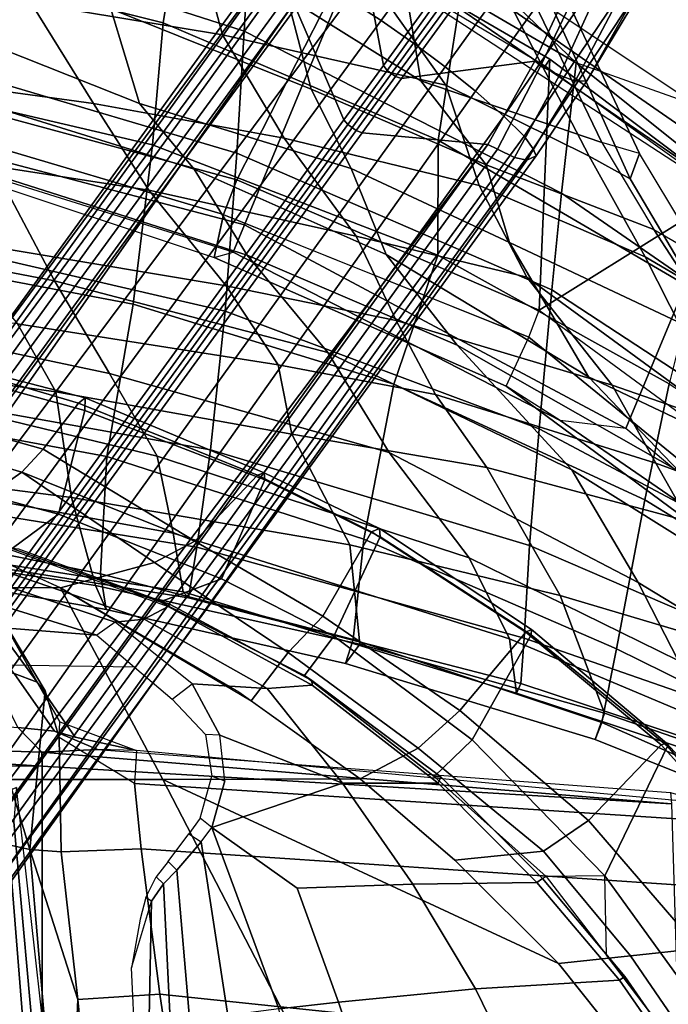
# Model space of a CAD drawing. Units: inches. Extents: x -2 to 130, y -6 to 125.
# Drawn here: x 35 to 38, y 106 to 111 of the extents above; entities that cross this region are included whole.
import ezdxf

# ---------------------------------------------------------------- set-up
doc = ezdxf.new("R2010")
doc.units = ezdxf.units.IN
doc.header["$MEASUREMENT"] = 0
for name, color, linetype in [('SEAT-BACK', 5, 'Continuous'), ('SEAT-BASE', 5, 'Continuous'), ('SEAT-FABRIC', 5, 'Continuous'), ('SEAT-FRAME', 5, 'Continuous')]:
    doc.layers.add(name, color=color, linetype=linetype)

# ---------------------------------------------------------------- blocks, each defined once
blk = doc.blocks.new('1SAYL_SUSPMIDBCK_ARMS_1T')
at = {"layer": 'SEAT-BACK'}
for points in [[(-7.2444, 8.8263, 14.7462), (-8.2736, 7.7105, 14.506), (-8.4969, 7.083, 14.529), (-7.1642, 8.7477, 14.924)], [(-5.4004, 8.8204, 16.9238), (-6.2516, 7.4373, 16.8443), (-6.8463, 7.562, 15.9598), (-6.042, 8.8079, 15.984)], [(-4.8066, 8.6669, 18.3874), (-5.4852, 7.29, 18.2873), (-6.2516, 7.4373, 16.8443), (-5.4004, 8.8204, 16.9238)], [(-8.4969, 7.083, 14.529), (-7.8274, 7.0083, 15.2964), (-6.7758, 8.531, 15.577), (-7.1642, 8.7477, 14.924)], [(-6.8833, 7.1475, 27.928), (-6.3415, 8.2874, 27.0913), (-5.7289, 8.7436, 25.9113), (-6.3957, 7.6137, 26.5164)], [(-4.8128, 8.6733, 22.5643), (-5.4254, 7.6083, 23.2549), (-5.8259, 7.4024, 24.6363), (-5.2548, 8.3405, 23.9434)], [(-4.4841, 8.6253, 19.7869), (-5.1059, 7.2161, 19.6396), (-5.4852, 7.29, 18.2873), (-4.8066, 8.6669, 18.3874)], [(-4.7108, 8.5109, 22.417), (-5.1551, 7.2285, 22.1289), (-5.0194, 7.1819, 20.8696), (-4.4352, 8.6355, 20.9778)], [(-4.4352, 8.6355, 20.9778), (-5.0194, 7.1819, 20.8696), (-5.1059, 7.2161, 19.6396), (-4.4841, 8.6253, 19.7869)], [(-7.3307, 6.959, 16.001), (-6.3885, 8.3979, 16.1686), (-6.7758, 8.531, 15.577), (-7.8274, 7.0083, 15.2964)], [(-5.4549, 8.0284, 24.48), (-5.7595, 7.0013, 24.2692), (-5.1551, 7.2285, 22.1289), (-4.7108, 8.5109, 22.417)], [(-7.3307, 6.959, 16.001), (-6.6162, 6.8931, 16.8594), (-5.8333, 8.3662, 16.968), (-6.3885, 8.3979, 16.1686)], [(-6.0157, 6.8443, 17.8772), (-5.3688, 8.3467, 17.8189), (-5.8333, 8.3662, 16.968), (-6.6162, 6.8931, 16.8594)], [(-5.2548, 8.3405, 23.9434), (-5.8259, 7.4024, 24.6363), (-6.4045, 7.062, 25.9381), (-5.7668, 8.0817, 25.1198)], [(-6.0157, 6.8443, 17.8772), (-5.5407, 6.8153, 18.833), (-5.0108, 8.3383, 18.6872), (-5.3688, 8.3467, 17.8189)], [(-5.5407, 6.8153, 18.833), (-5.307, 6.7993, 19.7119), (-4.821, 8.2737, 19.446), (-5.0108, 8.3383, 18.6872)], [(-6.8833, 7.1475, 27.928), (-7.5728, 6.7399, 29.1249), (-7.0407, 7.871, 28.5899), (-6.3415, 8.2874, 27.0913)], [(-6.1387, 7.6629, 26.2276), (-5.9291, 8.2845, 26.3873), (-6.2085, 8.1255, 27.0157), (-6.4393, 7.4933, 26.9544)], [(-5.307, 6.7993, 19.7119), (-5.2576, 6.7769, 21.0942), (-4.814, 8.1167, 20.6622), (-4.821, 8.2737, 19.446)], [(-7.0407, 7.871, 28.5899), (-7.6406, 7.4835, 29.8481), (-7.4956, 7.7311, 29.6936), (-6.7525, 8.1857, 28.126)], [(-6.5752, 8.1427, 28.1045), (-7.356, 7.6826, 29.746), (-7.4995, 7.4377, 29.9011), (-6.6275, 7.8805, 27.9373)], [(-6.8406, 7.2691, 27.9096), (-6.4393, 7.4933, 26.9544), (-6.2085, 8.1255, 27.0157), (-6.6275, 7.8805, 27.9373)], [(-5.2576, 6.7769, 21.0942), (-5.5363, 6.7402, 22.4175), (-5.0105, 7.9907, 21.8785), (-4.814, 8.1167, 20.6622)], [(-5.7668, 8.0817, 25.1198), (-6.4045, 7.062, 25.9381), (-7.0451, 6.4722, 27.3783), (-6.3957, 7.6137, 26.5164)], [(-6.1387, 7.6629, 26.2276), (-6.4173, 6.625, 26.0646), (-5.7595, 7.0013, 24.2692), (-5.4549, 8.0284, 24.48)], [(-5.5363, 6.7402, 22.4175), (-5.9519, 6.5336, 23.8508), (-5.4254, 7.6083, 23.2549), (-5.0105, 7.9907, 21.8785)], [(-7.9727, 6.621, 30.1442), (-7.6406, 7.4835, 29.8481), (-7.0407, 7.871, 28.5899), (-7.5728, 6.7399, 29.1249)], [(-7.8661, 6.585, 30.2446), (-7.3946, 6.8303, 29.1159), (-6.6275, 7.8805, 27.9373), (-7.4995, 7.4377, 29.9011)], [(-7.3946, 6.8303, 29.1159), (-6.8406, 7.2691, 27.9096), (-6.6275, 7.8805, 27.9373)], [(-8.7782, 6.4805, 14.3945), (-9.0398, 6.3676, 14.1992), (-8.1581, 7.6389, 14.4103), (-7.8525, 7.8343, 14.6289)], [(-7.3335, 7.6835, 15.3119), (-8.0996, 6.3748, 15.1775), (-8.7782, 6.4805, 14.3945), (-7.8525, 7.8343, 14.6289)], [(-8.2736, 7.7105, 14.506), (-8.4969, 7.083, 14.529), (-9.1413, 6.4127, 14.3062)], [(-8.1581, 7.6389, 14.4103), (-9.0398, 6.3676, 14.1992), (-9.1413, 6.4127, 14.3062), (-8.2736, 7.7105, 14.506)], [(-7.4956, 7.7311, 29.6936), (-8.0303, 7.4091, 30.8099), (-8.0874, 7.215, 30.815), (-7.6406, 7.4835, 29.8481)], [(-8.0303, 7.4091, 30.8099), (-7.9007, 7.3616, 30.8912), (-7.356, 7.6826, 29.746), (-7.4956, 7.7311, 29.6936)], [(-6.8463, 7.562, 15.9598), (-7.508, 6.3715, 15.8515), (-8.0996, 6.3748, 15.1775), (-7.3335, 7.6835, 15.3119)], [(-7.9007, 7.3616, 30.8912), (-8.0164, 7.1501, 31.0371), (-7.4995, 7.4377, 29.9011), (-7.356, 7.6826, 29.746)], [(-6.1387, 7.6629, 26.2276), (-6.4393, 7.4933, 26.9544), (-6.7923, 6.3597, 26.9967), (-6.4173, 6.625, 26.0646)], [(-6.8833, 7.1475, 27.928), (-6.3957, 7.6137, 26.5164), (-7.0451, 6.4722, 27.3783), (-7.5117, 6.1064, 28.6805)], [(-5.9519, 6.5336, 23.8508), (-6.4949, 6.1212, 25.3559), (-5.8259, 7.4024, 24.6363), (-5.4254, 7.6083, 23.2549)], [(-6.8457, 6.1464, 16.7891), (-7.508, 6.3715, 15.8515), (-6.8463, 7.562, 15.9598), (-6.2516, 7.4373, 16.8443)], [(-6.8406, 7.2691, 27.9096), (-7.1723, 6.1572, 27.9756), (-6.7923, 6.3597, 26.9967), (-6.4393, 7.4933, 26.9544)], [(-7.9727, 6.621, 30.1442), (-8.4047, 6.2856, 31.527), (-8.0874, 7.215, 30.815), (-7.6406, 7.4835, 29.8481)], [(-8.0874, 7.215, 30.815), (-9.0412, 6.7558, 32.94), (-9.0026, 6.952, 32.9129), (-8.0303, 7.4091, 30.8099)], [(-8.0303, 7.4091, 30.8099), (-9.0026, 6.952, 32.9129), (-8.8659, 6.9245, 32.9869), (-7.9007, 7.3616, 30.8912)], [(-8.3826, 6.4142, 31.5399), (-7.8661, 6.585, 30.2446), (-7.4995, 7.4377, 29.9011), (-8.0164, 7.1501, 31.0371)], [(-6.4949, 6.1212, 25.3559), (-7.0074, 5.8062, 26.7314), (-6.4045, 7.062, 25.9381), (-5.8259, 7.4024, 24.6363)], [(-6.0481, 5.991, 18.1183), (-6.8457, 6.1464, 16.7891), (-6.2516, 7.4373, 16.8443), (-5.4852, 7.29, 18.2873)], [(-8.8659, 6.9245, 32.9869), (-8.8824, 6.7016, 32.9746), (-8.0164, 7.1501, 31.0371), (-7.9007, 7.3616, 30.8912)], [(-5.5335, 5.937, 19.4595), (-6.0481, 5.991, 18.1183), (-5.4852, 7.29, 18.2873), (-5.1059, 7.2161, 19.6396)], [(-7.3946, 6.8303, 29.1159), (-7.606, 5.9523, 29.0987), (-7.1723, 6.1572, 27.9756), (-6.8406, 7.2691, 27.9096)], [(-8.0874, 7.215, 30.815), (-8.4047, 6.2856, 31.527), (-9.0307, 6.1812, 32.7198), (-9.0412, 6.7558, 32.94)], [(-6.0191, 5.9192, 24.1359), (-5.5086, 5.9717, 22.0178), (-5.1551, 7.2285, 22.1289), (-5.7595, 7.0013, 24.2692)], [(-5.41, 5.8981, 20.6224), (-5.5335, 5.937, 19.4595), (-5.1059, 7.2161, 19.6396), (-5.0194, 7.1819, 20.8696)], [(-5.5086, 5.9717, 22.0178), (-5.41, 5.8981, 20.6224), (-5.0194, 7.1819, 20.8696), (-5.1551, 7.2285, 22.1289)], [(-8.9804, 5.9908, 32.9235), (-8.3826, 6.4142, 31.5399), (-8.0164, 7.1501, 31.0371), (-8.8824, 6.7016, 32.9746)], [(-6.8833, 7.1475, 27.928), (-7.5117, 6.1064, 28.6805), (-7.9541, 5.926, 29.6207), (-7.5728, 6.7399, 29.1249)], [(-9.6422, 5.4459, 14.1911), (-9.4659, 5.423, 14.3594), (-8.4969, 7.083, 14.529), (-9.1413, 6.4127, 14.3062)], [(-8.6593, 5.376, 15.1873), (-7.8274, 7.0083, 15.2964), (-8.4969, 7.083, 14.529), (-9.4659, 5.423, 14.3594)], [(-7.0074, 5.8062, 26.7314), (-7.5084, 5.3927, 28.0137), (-7.0451, 6.4722, 27.3783), (-6.4045, 7.062, 25.9381)], [(-8.6593, 5.376, 15.1873), (-8.0324, 5.3382, 15.8754), (-7.3307, 6.959, 16.001), (-7.8274, 7.0083, 15.2964)], [(-6.5881, 5.6223, 25.8145), (-6.0191, 5.9192, 24.1359), (-5.7595, 7.0013, 24.2692), (-6.4173, 6.625, 26.0646)], [(-7.2205, 5.2796, 16.8563), (-6.6162, 6.8931, 16.8594), (-7.3307, 6.959, 16.001), (-8.0324, 5.3382, 15.8754)], [(-7.2205, 5.2796, 16.8563), (-6.5077, 5.2038, 17.9194), (-6.0157, 6.8443, 17.8772), (-6.6162, 6.8931, 16.8594)], [(-6.0082, 5.1334, 18.9682), (-5.5407, 6.8153, 18.833), (-6.0157, 6.8443, 17.8772), (-6.5077, 5.2038, 17.9194)], [(-7.8661, 6.585, 30.2446), (-8.1099, 5.5824, 30.3194), (-7.606, 5.9523, 29.0987), (-7.3946, 6.8303, 29.1159)], [(-5.5407, 6.8153, 18.833), (-6.0082, 5.1334, 18.9682), (-5.7468, 5.0903, 20.0819), (-5.307, 6.7993, 19.7119)], [(-5.307, 6.7993, 19.7119), (-5.7468, 5.0903, 20.0819), (-5.7783, 5.0629, 21.4573), (-5.2576, 6.7769, 21.0942)], [(-8.3609, 5.7205, 30.6674), (-7.9727, 6.621, 30.1442), (-7.5728, 6.7399, 29.1249), (-7.9541, 5.926, 29.6207)], [(-5.5363, 6.7402, 22.4175), (-6.0795, 5.0113, 22.9913), (-6.4753, 4.9293, 24.4446), (-5.9519, 6.5336, 23.8508)], [(-5.2576, 6.7769, 21.0942), (-5.7783, 5.0629, 21.4573), (-6.0795, 5.0113, 22.9913), (-5.5363, 6.7402, 22.4175)], [(-8.3609, 5.7205, 30.6674), (-8.835, 5.5972, 31.8844), (-8.4047, 6.2856, 31.527), (-7.9727, 6.621, 30.1442)], [(-8.3826, 6.4142, 31.5399), (-8.6412, 5.2644, 31.6568), (-8.1099, 5.5824, 30.3194), (-7.8661, 6.585, 30.2446)], [(-6.5881, 5.6223, 25.8145), (-6.4173, 6.625, 26.0646), (-6.7923, 6.3597, 26.9967), (-6.9449, 5.5515, 26.8918)], [(-5.9519, 6.5336, 23.8508), (-6.4753, 4.9293, 24.4446), (-6.9006, 4.6839, 25.984), (-6.4949, 6.1212, 25.3559)], [(-8.7019, 4.9603, 15.0517), (-9.5001, 5.0922, 14.2153), (-8.7782, 6.4805, 14.3945), (-8.0996, 6.3748, 15.1775)], [(-7.9509, 5.1193, 29.1777), (-7.5117, 6.1064, 28.6805), (-7.0451, 6.4722, 27.3783), (-7.5084, 5.3927, 28.0137)], [(-8.9804, 5.9908, 32.9235), (-9.0937, 5.1441, 32.8676), (-8.6412, 5.2644, 31.6568), (-8.3826, 6.4142, 31.5399)], [(-8.0757, 4.9045, 15.7441), (-8.7019, 4.9603, 15.0517), (-8.0996, 6.3748, 15.1775), (-7.508, 6.3715, 15.8515)], [(-6.8457, 6.1464, 16.7891), (-7.2562, 4.8056, 16.7516), (-8.0757, 4.9045, 15.7441), (-7.508, 6.3715, 15.8515)], [(-7.3512, 5.284, 27.96), (-6.9449, 5.5515, 26.8918), (-6.7923, 6.3597, 26.9967), (-7.1723, 6.1572, 27.9756)], [(-9.3462, 5.4439, 33.2045), (-9.0307, 6.1812, 32.7198), (-8.4047, 6.2856, 31.527), (-8.835, 5.5972, 31.8844)], [(-7.8429, 4.8856, 29.1961), (-7.3512, 5.284, 27.96), (-7.1723, 6.1572, 27.9756), (-7.606, 5.9523, 29.0987)], [(-6.0481, 5.991, 18.1183), (-6.473, 4.6698, 17.981), (-7.2562, 4.8056, 16.7516), (-6.8457, 6.1464, 16.7891)], [(-7.9541, 5.926, 29.6207), (-7.5117, 6.1064, 28.6805), (-7.9509, 5.1193, 29.1777), (-8.2883, 4.8386, 30.2153)], [(-6.4949, 6.1212, 25.3559), (-6.9006, 4.6839, 25.984), (-7.3763, 4.4006, 27.3636), (-7.0074, 5.8062, 26.7314)], [(-5.5335, 5.937, 19.4595), (-5.8697, 4.6378, 19.3581), (-6.473, 4.6698, 17.981), (-6.0481, 5.991, 18.1183)], [(-6.0191, 5.9192, 24.1359), (-6.2633, 4.4895, 23.9717), (-5.8112, 4.6121, 22.0401), (-5.5086, 5.9717, 22.0178)], [(-5.5086, 5.9717, 22.0178), (-5.8112, 4.6121, 22.0401), (-5.6877, 4.6671, 20.5285), (-5.41, 5.8981, 20.6224)], [(-8.2883, 4.8386, 30.2153), (-8.7743, 4.6904, 31.2955), (-8.3609, 5.7205, 30.6674), (-7.9541, 5.926, 29.6207)], [(-8.2879, 4.6016, 30.3498), (-7.8429, 4.8856, 29.1961), (-7.606, 5.9523, 29.0987), (-8.1099, 5.5824, 30.3194)], [(-5.41, 5.8981, 20.6224), (-5.6877, 4.6671, 20.5285), (-5.8697, 4.6378, 19.3581), (-5.5335, 5.937, 19.4595)], [(-6.5881, 5.6223, 25.8145), (-6.8067, 4.4084, 25.783), (-6.2633, 4.4895, 23.9717), (-6.0191, 5.9192, 24.1359)], [(-7.914, 4.115, 28.5775), (-7.5084, 5.3927, 28.0137), (-7.0074, 5.8062, 26.7314), (-7.3763, 4.4006, 27.3636)], [(-8.7743, 4.6904, 31.2955), (-9.1665, 4.594, 32.3953), (-8.835, 5.5972, 31.8844), (-8.3609, 5.7205, 30.6674)], [(-6.5881, 5.6223, 25.8145), (-6.9449, 5.5515, 26.8918), (-7.1562, 4.2118, 26.8103), (-6.8067, 4.4084, 25.783)], [(-8.8038, 4.2811, 31.6884), (-8.2879, 4.6016, 30.3498), (-8.1099, 5.5824, 30.3194), (-8.6412, 5.2644, 31.6568)], [(-7.3512, 5.284, 27.96), (-7.5904, 3.8489, 27.9858), (-7.1562, 4.2118, 26.8103), (-6.9449, 5.5515, 26.8918)], [(-9.4659, 5.423, 14.3594), (-9.8894, 4.1687, 14.2588), (-9.0632, 4.1165, 15.1096), (-8.6593, 5.376, 15.1873)], [(-8.0324, 5.3382, 15.8754), (-8.6593, 5.376, 15.1873), (-9.0632, 4.1165, 15.1096), (-8.4099, 4.0642, 15.7152)], [(-8.3279, 3.9051, 29.7128), (-7.9509, 5.1193, 29.1777), (-7.5084, 5.3927, 28.0137), (-7.914, 4.115, 28.5775)], [(-7.2205, 5.2796, 16.8563), (-8.0324, 5.3382, 15.8754), (-8.4099, 4.0642, 15.7152), (-7.527, 3.9516, 16.8343)], [(-9.2164, 4.1634, 32.8117), (-8.8038, 4.2811, 31.6884), (-8.6412, 5.2644, 31.6568), (-9.0937, 5.1441, 32.8676)], [(-7.8429, 4.8856, 29.1961), (-8.0687, 3.4269, 29.251), (-7.5904, 3.8489, 27.9858), (-7.3512, 5.284, 27.96)], [(-7.2205, 5.2796, 16.8563), (-7.527, 3.9516, 16.8343), (-6.7574, 3.7982, 17.9229), (-6.5077, 5.2038, 17.9194)], [(-6.0082, 5.1334, 18.9682), (-6.5077, 5.2038, 17.9194), (-6.7574, 3.7982, 17.9229), (-6.239, 3.6947, 19.0127)], [(-8.2883, 4.8386, 30.2153), (-7.9509, 5.1193, 29.1777), (-8.3279, 3.9051, 29.7128), (-8.7181, 3.7535, 30.7967)], [(-6.0082, 5.1334, 18.9682), (-6.239, 3.6947, 19.0127), (-5.9862, 3.5797, 20.2294), (-5.7468, 5.0903, 20.0819)], [(-8.7019, 4.9603, 15.0517), (-9.1767, 3.06, 14.9555), (-10.104, 3.1171, 14.0683), (-9.5001, 5.0922, 14.2153)], [(-6.0795, 5.0113, 22.9913), (-5.7783, 5.0629, 21.4573), (-6.0233, 3.4793, 21.6585), (-6.3665, 3.4338, 23.3391)], [(-5.7468, 5.0903, 20.0819), (-5.9862, 3.5797, 20.2294), (-6.0233, 3.4793, 21.6585), (-5.7783, 5.0629, 21.4573)], [(-6.0795, 5.0113, 22.9913), (-6.3665, 3.4338, 23.3391), (-6.8481, 3.384, 24.7926), (-6.4753, 4.9293, 24.4446)], [(-8.0757, 4.9045, 15.7441), (-8.5061, 3.0647, 15.6631), (-9.1767, 3.06, 14.9555), (-8.7019, 4.9603, 15.0517)], [(-6.4753, 4.9293, 24.4446), (-6.8481, 3.384, 24.7926), (-7.1893, 3.3157, 26.3415), (-6.9006, 4.6839, 25.984)], [(-7.5926, 3.0348, 16.7213), (-8.5061, 3.0647, 15.6631), (-8.0757, 4.9045, 15.7441), (-7.2562, 4.8056, 16.7516)], [(-8.2879, 4.6016, 30.3498), (-8.4741, 3.2351, 30.3631), (-8.0687, 3.4269, 29.251), (-7.8429, 4.8856, 29.1961)], [(-8.7181, 3.7535, 30.7967), (-9.0918, 3.6876, 31.8255), (-8.7743, 4.6904, 31.2955), (-8.2883, 4.8386, 30.2153)], [(-6.7802, 3.0069, 17.8719), (-7.5926, 3.0348, 16.7213), (-7.2562, 4.8056, 16.7516), (-6.473, 4.6698, 17.981)], [(-7.3763, 4.4006, 27.3636), (-6.9006, 4.6839, 25.984), (-7.1893, 3.3157, 26.3415), (-7.6344, 3.0512, 27.8227)], [(-6.2072, 2.9826, 19.148), (-6.7802, 3.0069, 17.8719), (-6.473, 4.6698, 17.981), (-5.8697, 4.6378, 19.3581)], [(-5.9846, 2.9668, 20.4061), (-6.2072, 2.9826, 19.148), (-5.8697, 4.6378, 19.3581), (-5.6877, 4.6671, 20.5285)], [(-6.0592, 2.9609, 21.9389), (-5.9846, 2.9668, 20.4061), (-5.6877, 4.6671, 20.5285), (-5.8112, 4.6121, 22.0401)], [(-6.4584, 2.9769, 23.8346), (-6.0592, 2.9609, 21.9389), (-5.8112, 4.6121, 22.0401), (-6.2633, 4.4895, 23.9717)], [(-8.8038, 4.2811, 31.6884), (-8.938, 3.0459, 31.628), (-8.4741, 3.2351, 30.3631), (-8.2879, 4.6016, 30.3498)], [(-7.0305, 2.802, 25.796), (-6.4584, 2.9769, 23.8346), (-6.2633, 4.4895, 23.9717), (-6.8067, 4.4084, 25.783)], [(-7.0305, 2.802, 25.796), (-6.8067, 4.4084, 25.783), (-7.1562, 4.2118, 26.8103), (-7.3234, 2.7108, 26.7404)], [(-7.3763, 4.4006, 27.3636), (-7.6344, 3.0512, 27.8227), (-8.1156, 2.9415, 28.9836), (-7.914, 4.115, 28.5775)]]:
    blk.add_3dface(points, dxfattribs=at)
at = {"layer": 'SEAT-BASE'}
for points in [[(-8.9007, 7.3423, 4.2471), (-9.0015, 7.2447, 4.3609), (-8.2228, 6.7118, 4.6671), (-8.1199, 6.8155, 4.5522)], [(-8.9007, 7.3423, 4.2471), (-8.1199, 6.8155, 4.5522), (-8.0546, 6.8632, 4.4355), (-8.8426, 7.385, 4.134)], [(-8.4045, 7.1381, 4.1222), (-8.8426, 7.385, 4.134), (-8.0546, 6.8632, 4.4355), (-8.018, 6.8783, 4.308)], [(-8.4045, 7.1381, 4.1222), (-8.8047, 7.3803, 3.9854), (-8.8426, 7.385, 4.134)], [(-8.8178, 7.2971, 3.8066), (-8.8047, 7.3803, 3.9854), (-8.4045, 7.1381, 4.1222), (-8.4031, 7.0782, 3.9526)], [(-8.8666, 7.1941, 3.7074), (-8.8178, 7.2971, 3.8066), (-8.4032, 7.0779, 3.9521), (-8.4335, 6.9973, 3.8475)], [(-9.1171, 7.1135, 4.4381), (-8.3506, 6.5656, 4.7361), (-8.2228, 6.7118, 4.6671), (-9.0015, 7.2447, 4.3609)], [(-8.8666, 7.1941, 3.7074), (-8.4335, 6.9973, 3.8475), (-8.4792, 6.9002, 3.7786), (-8.9147, 7.1072, 3.65)], [(-8.4031, 7.0782, 3.9526), (-8.4044, 7.138, 4.1217), (-8.018, 6.8783, 4.308), (-7.9962, 6.8292, 4.1197)], [(-9.1171, 7.1135, 4.4381), (-9.2394, 6.9606, 4.4806), (-8.4768, 6.4093, 4.7875), (-8.3506, 6.5656, 4.7361)], [(-8.4792, 6.9002, 3.7786), (-8.5055, 6.8706, 3.8076), (-8.938, 7.0721, 3.6782), (-8.9147, 7.1072, 3.65)], [(-9.1853, 6.7441, 3.6656), (-8.938, 7.0721, 3.6782), (-8.5055, 6.8706, 3.8076), (-8.4154, 6.1856, 3.925)], [(-7.9962, 6.8292, 4.1197), (-8.01, 6.7656, 3.9962), (-8.4335, 6.9973, 3.8475), (-8.4032, 7.0779, 3.9521)], [(-8.0534, 6.6788, 3.9214), (-8.4792, 6.9002, 3.7786), (-8.4335, 6.9973, 3.8475), (-8.01, 6.7656, 3.9962)], [(-8.5981, 6.2469, 4.8004), (-8.4768, 6.4093, 4.7875), (-9.2394, 6.9606, 4.4806), (-9.3622, 6.802, 4.5095)], [(-8.0534, 6.6788, 3.9214), (-8.0763, 6.63, 3.9258), (-8.5055, 6.8706, 3.8076), (-8.4792, 6.9002, 3.7786)], [(-8.1362, 5.983, 4.0182), (-8.4154, 6.1856, 3.925), (-8.5055, 6.8706, 3.8076), (-8.0763, 6.63, 3.9258)], [(-8.0546, 6.8632, 4.4355), (-8.1199, 6.8155, 4.5522), (-1.1747, 1.7287, 7.0284), (-1.0876, 1.7674, 6.9061)], [(-8.0546, 6.8632, 4.4355), (-1.0876, 1.7674, 6.9061), (-1.0143, 1.7789, 6.7636), (-8.018, 6.8783, 4.308)], [(-7.9962, 6.8292, 4.1197), (-8.018, 6.8783, 4.308), (-1.0143, 1.7789, 6.7636), (-0.8762, 1.7347, 6.4002)], [(-9.4751, 6.6362, 4.4806), (-8.7151, 6.0813, 4.7875), (-8.5981, 6.2469, 4.8004), (-9.3622, 6.802, 4.5095)], [(-8.2228, 6.7118, 4.6671), (-1.2442, 1.6753, 7.0948), (-1.1747, 1.7287, 7.0284), (-8.1199, 6.8155, 4.5522)], [(-7.9962, 6.8292, 4.1197), (-0.8762, 1.7347, 6.4002), (-0.8108, 1.6198, 6.0974), (-8.01, 6.7656, 3.9962)], [(-8.427, 6.1551, 3.8952), (-9.1927, 6.72, 3.637), (-9.1853, 6.7441, 3.6656), (-8.4154, 6.1856, 3.925)], [(-8.0534, 6.6788, 3.9214), (-8.01, 6.7656, 3.9962), (-0.8108, 1.6198, 6.0974), (-0.8479, 1.4729, 5.9333)], [(-9.1927, 6.72, 3.637), (-8.427, 6.1551, 3.8952), (-8.458, 6.1125, 3.8952), (-9.2318, 6.6662, 3.637)], [(-8.2228, 6.7118, 4.6671), (-8.3506, 6.5656, 4.7361), (-1.3291, 1.6011, 7.1618), (-1.2442, 1.6753, 7.0948)], [(-8.7151, 6.0813, 4.7875), (-9.4751, 6.6362, 4.4806), (-9.5827, 6.4727, 4.4381), (-8.8248, 5.913, 4.7361)], [(-9.1627, 5.9661, 3.8076), (-9.488, 6.3151, 3.6782), (-9.2524, 6.6517, 3.6656), (-8.4834, 6.0921, 3.925)], [(-9.2524, 6.6517, 3.6656), (-9.2318, 6.6662, 3.637), (-8.458, 6.1125, 3.8952), (-8.4834, 6.0921, 3.925)], [(-0.9462, 1.2561, 5.915), (-0.9814, 0.7903, 5.9789), (-8.1362, 5.983, 4.0182), (-8.0763, 6.63, 3.9258)], [(-8.0534, 6.6788, 3.9214), (-0.8479, 1.4729, 5.9333), (-0.8814, 1.4093, 5.9064), (-8.0763, 6.63, 3.9258)], [(-0.8814, 1.4093, 5.9064), (-0.9462, 1.2561, 5.915), (-8.0763, 6.63, 3.9258), (-0.8814, 1.4093, 5.9064)], [(-8.4768, 6.4093, 4.7875), (-1.5158, 1.3932, 7.2363), (-1.3291, 1.6011, 7.1618), (-8.3506, 6.5656, 4.7361)], [(-8.4768, 6.4093, 4.7875), (-8.5981, 6.2469, 4.8004), (-1.6626, 1.208, 7.2625), (-1.5158, 1.3932, 7.2363)], [(-1.6626, 1.208, 7.2625), (-8.5981, 6.2469, 4.8004), (-8.7151, 6.0813, 4.7875), (-1.7934, 1.0111, 7.2363)], [(-8.427, 6.1551, 3.8952), (-8.4154, 6.1856, 3.925), (-8.1362, 5.983, 4.0182), (-8.1485, 5.9531, 3.9883)], [(-8.427, 6.1551, 3.8952), (-8.1485, 5.9531, 3.9883), (-8.1797, 5.9101, 3.9883), (-8.458, 6.1125, 3.8952)], [(-9.1627, 5.9661, 3.8076), (-8.4834, 6.0921, 3.925), (-8.2044, 5.8891, 4.0182), (-8.8012, 5.6323, 3.9258)], [(-1.9335, 0.7693, 7.1618), (-1.7934, 1.0111, 7.2363), (-8.7151, 6.0813, 4.7875), (-8.8248, 5.913, 4.7361)], [(-8.2044, 5.8891, 4.0182), (-8.4834, 6.0921, 3.925), (-8.458, 6.1125, 3.8952), (-8.1797, 5.9101, 3.9883)], [(-8.1485, 5.9531, 3.9883), (-8.1362, 5.983, 4.0182), (-0.9814, 0.7903, 5.9789), (-0.9937, 0.7603, 5.949)], [(-0.9937, 0.7603, 5.949), (-1.0302, 0.7101, 5.949), (-8.1797, 5.9101, 3.9883), (-8.1485, 5.9531, 3.9883)], [(-1.9335, 0.7693, 7.1618), (-8.8248, 5.913, 4.7361), (-8.9243, 5.7463, 4.6671), (-1.9778, 0.6656, 7.0948)], [(-8.2044, 5.8891, 4.0182), (-1.0549, 0.6891, 5.9789), (-1.487, 0.5117, 5.915), (-8.8012, 5.6323, 3.9258)], [(-1.0549, 0.6891, 5.9789), (-8.2044, 5.8891, 4.0182), (-8.1797, 5.9101, 3.9883), (-1.0302, 0.7101, 5.949)], [(-2.0071, 0.583, 7.0284), (-1.9778, 0.6656, 7.0948), (-8.9243, 5.7463, 4.6671), (-8.9911, 5.6163, 4.5522)], [(-1.6127, 0.4028, 5.9064), (-1.6628, 0.3513, 5.9333), (-8.8406, 5.5953, 3.9214), (-8.8012, 5.6323, 3.9258)], [(-8.8012, 5.6323, 3.9258), (-1.487, 0.5117, 5.915), (-1.6127, 0.4028, 5.9064)], [(-2.0071, 0.583, 7.0284), (-8.9911, 5.6163, 4.5522), (-9.0162, 5.5395, 4.4355), (-2.017, 0.4882, 6.9061)], [(-1.791, 0.2705, 6.0974), (-8.9097, 5.5273, 3.9962), (-8.8406, 5.5953, 3.9214), (-1.6628, 0.3513, 5.9333)], [(-2.0053, 0.4149, 6.7636), (-2.017, 0.4882, 6.9061), (-9.0162, 5.5395, 4.4355), (-9.0193, 5.5001, 4.308)], [(-1.791, 0.2705, 6.0974), (-1.9206, 0.2973, 6.4002), (-8.966, 5.4945, 4.1197), (-8.9097, 5.5273, 3.9962)], [(-2.0053, 0.4149, 6.7636), (-9.0193, 5.5001, 4.308), (-8.966, 5.4945, 4.1197), (-1.9206, 0.2973, 6.4002)]]:
    blk.add_3dface(points, dxfattribs=at)
at = {"layer": 'SEAT-FABRIC'}
for points in [[(-4.9842, 7.5524, 17.0963), (-5.0005, 7.5479, 17.1846), (-4.0854, 8.3902, 17.4658), (-4.0308, 8.369, 17.3794)], [(-4.9914, 7.5199, 17.2823), (-4.0618, 8.3612, 17.575), (-4.0854, 8.3902, 17.4658), (-5.0005, 7.5479, 17.1846)], [(-4.6025, 7.1473, 17.8184), (-3.9446, 7.7133, 18.0725), (-4.0618, 8.3612, 17.575), (-4.9914, 7.5199, 17.2823)], [(-4.9842, 7.5524, 17.0963), (-4.0308, 8.369, 17.3794), (-3.3498, 7.9309, 16.5422), (-4.3184, 7.2312, 16.3653)], [(-3.907, 7.3625, 18.1884), (-2.9773, 7.9997, 18.4851), (-2.9802, 8.2782, 18.39), (-3.9446, 7.7133, 18.0725)], [(-2.9773, 7.9997, 18.4851), (-3.907, 7.3625, 18.1884), (-3.8685, 6.9919, 18.1649), (-2.9037, 7.7615, 18.485)], [(-3.3498, 7.9309, 16.5422), (-3.1876, 7.7884, 16.4406), (-3.9112, 7.2386, 16.3142), (-4.3184, 7.2312, 16.3653)], [(-2.8842, 5.9578, 17.9805), (-2.9037, 7.7615, 18.485), (-3.8685, 6.9919, 18.1649), (-4.8128, 4.9576, 17.499)], [(-3.907, 7.3625, 18.1884), (-3.9446, 7.7133, 18.0725), (-4.6025, 7.1473, 17.8184), (-4.4456, 6.916, 17.9702)], [(-5.5576, 6.8517, 16.8452), (-5.5841, 6.8545, 16.9323), (-5.0005, 7.5479, 17.1846), (-4.9842, 7.5524, 17.0963)], [(-5.5715, 6.8255, 17.0341), (-4.9914, 7.5199, 17.2823), (-5.0005, 7.5479, 17.1846), (-5.5841, 6.8545, 16.9323)], [(-5.5576, 6.8517, 16.8452), (-4.9842, 7.5524, 17.0963), (-4.3184, 7.2312, 16.3653), (-5.0182, 6.5491, 16.191)], [(-4.6025, 7.1473, 17.8184), (-4.9914, 7.5199, 17.2823), (-5.5715, 6.8255, 17.0341), (-5.1684, 6.4856, 17.5627)], [(-3.907, 7.3625, 18.1884), (-4.4456, 6.916, 17.9702), (-4.3996, 6.4601, 17.9448), (-3.8685, 6.9919, 18.1649)], [(-3.9112, 7.2386, 16.3142), (-4.3184, 7.2312, 16.3653), (-4.3142, 6.9291, 16.2361), (-3.9112, 7.2386, 16.3142)], [(-4.3184, 7.2312, 16.3653), (-4.3142, 6.9291, 16.2361), (-4.8292, 6.3528, 16.1071), (-5.0182, 6.5491, 16.191)], [(-4.6025, 7.1473, 17.8184), (-5.1684, 6.4856, 17.5627), (-4.9744, 6.2708, 17.7231), (-4.4456, 6.916, 17.9702)], [(-4.4456, 6.916, 17.9702), (-4.6025, 7.1473, 17.8184), (-5.1684, 6.4856, 17.5627), (-4.9744, 6.2708, 17.7231)], [(-4.3996, 6.4601, 17.9448), (-4.817, 5.9727, 17.7477), (-4.8128, 4.9576, 17.499), (-3.8685, 6.9919, 18.1649)], [(-4.3996, 6.4601, 17.9448), (-4.4456, 6.916, 17.9702), (-4.9744, 6.2708, 17.7231), (-4.817, 5.9727, 17.7477)], [(-6.06, 6.0756, 16.5756), (-6.1043, 6.0731, 16.662), (-5.5841, 6.8545, 16.9323), (-5.5576, 6.8517, 16.8452)], [(-6.0862, 6.0314, 16.7578), (-5.5715, 6.8255, 17.0341), (-5.5841, 6.8545, 16.9323), (-6.1043, 6.0731, 16.662)], [(-6.06, 6.0756, 16.5756), (-5.5576, 6.8517, 16.8452), (-5.0182, 6.5491, 16.191), (-5.5507, 5.8376, 16.0203)], [(-5.1684, 6.4856, 17.5627), (-5.5715, 6.8255, 17.0341), (-6.0862, 6.0314, 16.7578), (-5.6527, 5.7809, 17.3096)], [(-5.5507, 5.8376, 16.0203), (-5.0182, 6.5491, 16.191), (-4.8292, 6.3528, 16.1071), (-5.3487, 5.6866, 15.952)], [(-5.6527, 5.7809, 17.3096), (-5.4655, 5.6021, 17.4562), (-4.9744, 6.2708, 17.7231), (-5.1684, 6.4856, 17.5627)], [(-5.2177, 5.4122, 17.5298), (-4.817, 5.9727, 17.7477), (-4.9744, 6.2708, 17.7231), (-5.4655, 5.6021, 17.4562)], [(-6.3539, 5.4823, 16.3948), (-6.3895, 5.4792, 16.4738), (-6.1043, 6.0731, 16.662), (-6.06, 6.0756, 16.5756)], [(-6.377, 5.4455, 16.5819), (-6.0862, 6.0314, 16.7578), (-6.1043, 6.0731, 16.662), (-6.3895, 5.4792, 16.4738)], [(-6.3539, 5.4823, 16.3948), (-6.06, 6.0756, 16.5756), (-5.5507, 5.8376, 16.0203), (-5.8456, 5.2601, 15.8877)], [(-6.0377, 5.1225, 17.0793), (-5.6527, 5.7809, 17.3096), (-6.0862, 6.0314, 16.7578), (-6.377, 5.4455, 16.5819)], [(-4.817, 5.9727, 17.7477), (-5.2626, 5.3495, 17.5054), (-5.7986, 4.4328, 17.1607), (-4.8128, 4.9576, 17.499)], [(-4.8137, 3.3248, 17.1404), (-2.8628, 3.9981, 17.5304), (-2.8842, 5.9578, 17.9805), (-4.8128, 4.9576, 17.499)], [(-5.5507, 5.8376, 16.0203), (-5.3487, 5.6866, 15.952), (-5.7259, 4.9455, 15.7926), (-5.8456, 5.2601, 15.8877)], [(-5.6527, 5.7809, 17.3096), (-6.0377, 5.1225, 17.0793), (-5.9281, 4.9162, 17.1725), (-5.4655, 5.6021, 17.4562)], [(-5.2177, 5.4122, 17.5298), (-5.4655, 5.6021, 17.4562), (-5.9281, 4.9162, 17.1725), (-5.7986, 4.4328, 17.1607)], [(-6.7097, 4.5573, 16.1469), (-6.7745, 4.5586, 16.2311), (-6.3895, 5.4792, 16.4738), (-6.3539, 5.4823, 16.3948)], [(-6.7476, 4.5248, 16.3348), (-6.377, 5.4455, 16.5819), (-6.3895, 5.4792, 16.4738), (-6.7745, 4.5586, 16.2311)], [(-6.7097, 4.5573, 16.1469), (-6.3539, 5.4823, 16.3948), (-5.8456, 5.2601, 15.8877), (-6.1763, 4.4228, 15.7121)], [(-6.7476, 4.5248, 16.3348), (-6.5111, 4.3437, 16.7065), (-6.0377, 5.1225, 17.0793), (-6.377, 5.4455, 16.5819)], [(-6.1763, 4.4228, 15.7121), (-5.8456, 5.2601, 15.8877), (-5.7259, 4.9455, 15.7926), (-6.0008, 4.1842, 15.6561)], [(-6.0377, 5.1225, 17.0793), (-6.5111, 4.3437, 16.7065), (-6.3922, 4.2342, 16.8279), (-6.0377, 5.1225, 17.0793)], [(-5.9281, 4.9162, 17.1725), (-6.0377, 5.1225, 17.0793), (-6.3922, 4.2342, 16.8279), (-5.9281, 4.9162, 17.1725)], [(-6.09, 3.8005, 16.9543), (-5.7986, 4.4328, 17.1607), (-5.9281, 4.9162, 17.1725), (-6.3922, 4.2342, 16.8279)], [(-5.7986, 4.4328, 17.1607), (-5.8022, 3.0514, 16.8946), (-4.8137, 3.3248, 17.1404), (-4.8128, 4.9576, 17.499)], [(-7.0466, 3.5069, 16.106), (-6.7476, 4.5248, 16.3348), (-6.7745, 4.5586, 16.2311), (-7.0432, 3.5194, 16.0134)], [(-6.994, 3.522, 15.9366), (-7.0432, 3.5194, 16.0134), (-6.7745, 4.5586, 16.2311), (-6.7097, 4.5573, 16.1469)], [(-6.994, 3.522, 15.9366), (-6.7097, 4.5573, 16.1469), (-6.1763, 4.4228, 15.7121), (-6.4223, 3.509, 15.5638)], [(-6.7476, 4.5248, 16.3348), (-7.0466, 3.5069, 16.106), (-6.762, 3.4502, 16.5067), (-6.5111, 4.3437, 16.7065)], [(-6.262, 3.409, 16.8299), (-6.524, 2.5561, 16.6253), (-5.8022, 3.0514, 16.8946), (-5.7986, 4.4328, 17.1607)], [(-6.1763, 4.4228, 15.7121), (-6.0008, 4.1842, 15.6561), (-6.2227, 3.352, 15.5358), (-6.4223, 3.509, 15.5638)], [(-6.3922, 4.2342, 16.8279), (-6.5111, 4.3437, 16.7065), (-6.762, 3.4502, 16.5067), (-6.6348, 3.4147, 16.632)], [(-6.6348, 3.4147, 16.632), (-6.262, 3.409, 16.8299), (-6.09, 3.8005, 16.9543), (-6.3922, 4.2342, 16.8279)]]:
    blk.add_3dface(points, dxfattribs=at)
at = {"layer": 'SEAT-FRAME'}
for points in [[(-7.8281, 7.8602, 14.5915), (-7.2259, 6.8933, 15.8458), (-6.0095, 8.5518, 16.0723), (-6.5356, 9.1527, 14.9008)], [(-5.5134, 8.6511, 14.93), (-6.6178, 7.3381, 14.6368), (-7.8236, 7.8405, 14.5573), (-6.4926, 9.1324, 14.8837)], [(-5.5134, 8.6511, 14.93), (-6.6178, 7.3381, 14.6368), (-6.6588, 7.0009, 14.9504), (-6.0495, 7.8886, 15.0771)], [(-7.2259, 6.8933, 15.8458), (-6.0095, 8.5518, 16.0723), (-5.8544, 8.3495, 16.1977), (-7.0868, 6.8403, 15.9446)], [(-5.7532, 8.1861, 16.1582), (-6.8355, 6.7243, 15.9375), (-7.0868, 6.8403, 15.9446), (-5.8544, 8.3495, 16.1977)], [(-6.0495, 7.8886, 15.0771), (-6.6588, 7.0009, 14.9504), (-6.8355, 6.7243, 15.9375), (-5.7532, 8.1861, 16.1582)], [(-7.8281, 7.8602, 14.5915), (-8.5164, 6.9473, 14.4208), (-7.2259, 6.8933, 15.8458), (-7.8281, 7.8602, 14.5915)], [(-7.8281, 7.8602, 14.5915), (-7.8236, 7.8405, 14.5573), (-8.4795, 6.9249, 14.401), (-8.5164, 6.9473, 14.4208)], [(-7.8236, 7.8405, 14.5573), (-8.4795, 6.9249, 14.401), (-9.0532, 5.9541, 14.2652)], [(-7.6642, 5.3778, 14.3692), (-9.0532, 5.9541, 14.2652), (-7.8236, 7.8405, 14.5573), (-6.6178, 7.3381, 14.6368)], [(-3.9112, 7.2386, 16.3142), (-3.1876, 7.7884, 16.4406), (-3.1004, 7.8184, 16.3353), (-3.8015, 7.3331, 16.218)], [(-3.1004, 7.8184, 16.3353), (-3.0772, 7.7959, 16.2741), (-3.7819, 7.3056, 16.1549), (-3.8015, 7.3331, 16.218)], [(-3.7375, 6.5666, 15.7471), (-3.7819, 7.3056, 16.1549), (-3.0772, 7.7959, 16.2741), (-2.3309, 7.2536, 15.8735)], [(-4.7462, 7.5677, 11.916), (-4.6905, 7.7624, 12.0238), (-4.9622, 4.8232, 11.6053), (-4.9678, 4.623, 11.5681)], [(-4.6905, 7.7624, 12.0238), (-4.9622, 4.8232, 11.6053), (-4.7935, 4.8126, 11.992), (-4.6024, 7.7318, 12.2111)], [(-4.7935, 4.8126, 11.992), (-4.4577, 4.8462, 12.3131), (-4.269, 7.6492, 12.5763), (-4.6024, 7.7318, 12.2111)], [(-4.8819, 4.3375, 11.445), (-4.6892, 7.5744, 11.836), (-2.172, 7.6502, 11.8517), (-2.4278, 4.3379, 11.4449)], [(-3.7096, 4.9431, 12.454), (-3.4331, 7.5895, 12.78), (-4.269, 7.6492, 12.5763), (-4.4577, 4.8462, 12.3131)], [(-2.9189, 5.0619, 12.2882), (-2.5672, 7.6113, 12.6003), (-3.4331, 7.5895, 12.78), (-3.7096, 4.9431, 12.454)], [(-4.9534, 4.3367, 11.4805), (-4.9678, 4.623, 11.5681), (-4.7462, 7.5677, 11.916), (-4.6892, 7.5744, 11.836)], [(-4.6892, 7.5744, 11.836), (-4.8819, 4.3375, 11.445), (-4.9534, 4.3367, 11.4805)], [(-6.6588, 7.0009, 14.9504), (-7.5239, 5.3206, 14.7732), (-7.6642, 5.3778, 14.3692), (-6.6178, 7.3381, 14.6368)], [(-3.9112, 7.2386, 16.3142), (-3.8015, 7.3331, 16.218), (-4.3052, 6.9107, 16.1162), (-4.3142, 6.9291, 16.2361)], [(-4.3052, 6.9107, 16.1162), (-3.8015, 7.3331, 16.218), (-3.7819, 7.3056, 16.1549), (-4.2839, 6.8812, 16.0529)], [(-4.2839, 6.8812, 16.0529), (-3.7819, 7.3056, 16.1549), (-3.7375, 6.5666, 15.7471), (-4.2756, 6.2445, 15.6657)], [(-2.3309, 7.2536, 15.8735), (-2.2393, 6.3354, 15.343), (-3.6697, 5.861, 15.2192), (-3.7375, 6.5666, 15.7471)], [(-7.5239, 5.3206, 14.7732), (-6.6588, 7.0009, 14.9504), (-6.8355, 6.7243, 15.9375), (-7.496, 5.2229, 15.7313)], [(-8.5164, 6.9473, 14.4208), (-9.0955, 5.9506, 14.284), (-7.8954, 5.3392, 15.7202), (-7.2259, 6.8933, 15.8458)], [(-8.4795, 6.9249, 14.401), (-9.0532, 5.9541, 14.2652), (-9.0955, 5.9506, 14.284), (-8.5164, 6.9473, 14.4208)], [(-7.7165, 5.2701, 15.8113), (-7.0868, 6.8403, 15.9446), (-7.2259, 6.8933, 15.8458), (-7.8954, 5.3392, 15.7202)], [(-4.8292, 6.3528, 16.1071), (-4.3142, 6.9291, 16.2361), (-4.3052, 6.9107, 16.1162), (-4.8269, 6.3881, 15.9891)], [(-4.3052, 6.9107, 16.1162), (-4.2839, 6.8812, 16.0529), (-4.7947, 6.3746, 15.9315), (-4.8269, 6.3881, 15.9891)], [(-7.0868, 6.8403, 15.9446), (-7.7164, 5.2705, 15.8113), (-7.496, 5.2229, 15.7313), (-6.8355, 6.7243, 15.9375)], [(-4.2839, 6.8812, 16.0529), (-4.2756, 6.2445, 15.6657), (-4.7955, 5.882, 15.5359), (-4.7947, 6.3746, 15.9315)], [(-4.2551, 5.6495, 15.1376), (-4.2756, 6.2445, 15.6657), (-3.7375, 6.5666, 15.7471), (-3.6697, 5.861, 15.2192)], [(-4.8292, 6.3528, 16.1071), (-4.8269, 6.3881, 15.9891), (-5.3222, 5.7244, 15.8276), (-5.3487, 5.6866, 15.952)], [(-5.3222, 5.7244, 15.8276), (-4.8269, 6.3881, 15.9891), (-4.7947, 6.3746, 15.9315), (-5.2981, 5.7262, 15.7789)], [(-5.2981, 5.7262, 15.7789), (-4.7947, 6.3746, 15.9315), (-4.7955, 5.882, 15.5359), (-5.281, 5.494, 15.5589)], [(-2.1932, 5.9059, 15.0542), (-3.6354, 5.5542, 14.9142), (-3.6697, 5.861, 15.2192), (-2.2393, 6.3354, 15.343)], [(-4.2551, 5.6495, 15.1376), (-4.5666, 5.2107, 14.5944), (-4.7955, 5.882, 15.5359), (-4.2756, 6.2445, 15.6657)], [(-7.6642, 5.3778, 14.3692), (-8.2006, 3.3364, 14.2505), (-9.666, 4.5641, 14.1215), (-9.0532, 5.9541, 14.2652)], [(-7.8954, 5.3392, 15.7202), (-9.0955, 5.9506, 14.284), (-9.6642, 4.5865, 14.1589), (-8.3075, 3.8117, 15.6428)], [(-5.306, 5.1094, 14.9962), (-5.281, 5.494, 15.5589), (-4.7955, 5.882, 15.5359), (-5.0416, 5.2512, 14.9231)], [(-4.8075, 5.2773, 14.8091), (-5.0416, 5.2512, 14.9231), (-4.7955, 5.882, 15.5359), (-4.5666, 5.2107, 14.5944)], [(-4.2551, 5.6495, 15.1376), (-3.6697, 5.861, 15.2192), (-3.6354, 5.5542, 14.9142), (-4.5666, 5.2107, 14.5944)], [(-5.7259, 4.9455, 15.7926), (-5.3487, 5.6866, 15.952), (-5.3222, 5.7244, 15.8276), (-5.7128, 4.9964, 15.6598)], [(-5.3222, 5.7244, 15.8276), (-5.2981, 5.7262, 15.7789), (-5.703, 4.985, 15.6113), (-5.7128, 4.9964, 15.6598)], [(-5.2981, 5.7262, 15.7789), (-5.281, 5.494, 15.5589), (-5.6374, 4.862, 15.3944), (-5.703, 4.985, 15.6113)], [(-3.6354, 5.5542, 14.9142), (-3.6005, 5.2918, 14.576), (-4.4927, 5.1551, 14.4578), (-4.5666, 5.2107, 14.5944)], [(-5.306, 5.1094, 14.9962), (-5.6225, 4.7126, 15.0521), (-5.6374, 4.862, 15.3944), (-5.281, 5.494, 15.5589)], [(-8.2006, 3.3364, 14.2505), (-7.6642, 5.3778, 14.3692), (-7.5239, 5.3206, 14.7732), (-8.0012, 3.7895, 14.6799)], [(-7.7165, 5.2701, 15.8113), (-7.8954, 5.3392, 15.7202), (-8.3075, 3.8117, 15.6428), (-8.1183, 3.9158, 15.7261)], [(-7.9279, 3.9233, 15.674), (-7.496, 5.2229, 15.7313), (-7.5239, 5.3206, 14.7732), (-8.0012, 3.7895, 14.6799)], [(-7.7165, 5.2701, 15.8113), (-8.1183, 3.9158, 15.7261), (-7.9279, 3.9233, 15.674), (-7.496, 5.2229, 15.7313)], [(-4.8075, 5.2773, 14.8091), (-5.0416, 5.2512, 14.9231), (-5.0455, 5.1784, 14.8839), (-4.8312, 5.2106, 14.7809)], [(-4.6145, 5.1496, 14.5827), (-4.8312, 5.2106, 14.7809), (-4.8075, 5.2773, 14.8091), (-4.5666, 5.2107, 14.5944)], [(-3.5658, 5.0964, 14.1916), (-4.3471, 5.0297, 14.1115), (-4.4927, 5.1551, 14.4578), (-3.6005, 5.2918, 14.576)], [(-5.0455, 5.1784, 14.8839), (-5.2265, 5.0067, 14.9302), (-5.306, 5.1094, 14.9962), (-5.0416, 5.2512, 14.9231)], [(-4.4927, 5.1551, 14.4578), (-4.5666, 5.2107, 14.5944), (-4.6145, 5.1496, 14.5827), (-4.5342, 5.0923, 14.4387)], [(-4.3922, 4.9856, 14.1092), (-4.5342, 5.0923, 14.4387), (-4.4927, 5.1551, 14.4578), (-4.3471, 5.0297, 14.1115)], [(-5.306, 5.1094, 14.9962), (-5.6225, 4.7126, 15.0521), (-5.5548, 4.6184, 14.9674), (-5.2265, 5.0067, 14.9302)], [(-3.5658, 5.0964, 14.1916), (-3.5415, 4.9972, 13.8936), (-4.2768, 4.9618, 13.8937), (-4.3471, 5.0297, 14.1115)], [(-2.7308, 4.6134, 12.5322), (-2.9189, 5.0619, 12.2882), (-3.7096, 4.9431, 12.454), (-3.6834, 4.5207, 12.7514)], [(-4.2768, 4.9618, 13.8937), (-4.3471, 5.0297, 14.1115), (-4.3922, 4.9856, 14.1092), (-4.3126, 4.9234, 13.8915)], [(-5.7259, 4.9455, 15.7926), (-5.7128, 4.9964, 15.6598), (-5.9976, 4.2189, 15.5094), (-6.0008, 4.1842, 15.6561)], [(-5.703, 4.985, 15.6113), (-5.6374, 4.862, 15.3944), (-5.8886, 4.1267, 15.2394), (-5.9962, 4.1728, 15.4555)], [(-4.2073, 4.8706, 13.6853), (-4.3126, 4.9234, 13.8915), (-4.2768, 4.9618, 13.8937), (-4.188, 4.9001, 13.7031)], [(-4.2768, 4.9618, 13.8937), (-3.5415, 4.9972, 13.8936), (-3.591, 4.8874, 13.6179), (-4.188, 4.9001, 13.7031)], [(-3.7096, 4.9431, 12.454), (-4.4577, 4.8462, 12.3131), (-4.4421, 4.4353, 12.7123), (-3.6834, 4.5207, 12.7514)], [(-5.6374, 4.862, 15.3944), (-5.6225, 4.7126, 15.0521), (-5.897, 3.8862, 15.0444), (-5.8886, 4.1267, 15.2394)], [(-3.8462, 4.7972, 13.5614), (-4.188, 4.9001, 13.7031), (-4.2073, 4.8706, 13.6853), (-4.0956, 4.8412, 13.6049)], [(-4.188, 4.9001, 13.7031), (-3.591, 4.8874, 13.6179), (-3.4483, 4.8165, 13.5611), (-3.8462, 4.7972, 13.5614)], [(-5.7906, 1.6279, 14.9764), (-5.5548, 4.6184, 14.9674), (-5.3907, 4.8126, 14.9488), (-5.4412, 1.6279, 14.959)], [(-5.3143, 4.312, 12.0842), (-5.1092, 4.4289, 12.0084), (-4.9622, 4.8232, 11.6053), (-5.0313, 4.5073, 11.8558)], [(-4.9622, 4.8232, 11.6053), (-4.7935, 4.8126, 11.992), (-5.0287, 4.4256, 12.143), (-5.1092, 4.4289, 12.0084)], [(-4.9622, 4.8232, 11.6053), (-4.9678, 4.623, 11.5681), (-5.0614, 4.4009, 11.7741), (-5.0313, 4.5073, 11.8558)], [(-4.7935, 4.8126, 11.992), (-5.0287, 4.4256, 12.143), (-4.4421, 4.4353, 12.7123), (-4.4577, 4.8462, 12.3131)], [(-5.5548, 4.6184, 14.9674), (-5.7906, 3.8622, 14.9764), (-5.897, 3.8862, 15.0444), (-5.6225, 4.7126, 15.0521)], [(-5.7906, 1.6279, 14.9764), (-5.8793, 3.4011, 14.9764), (-5.7906, 3.8622, 14.9764), (-5.5548, 4.6184, 14.9674)], [(-4.9534, 4.3367, 11.4805), (-5.0807, 4.2127, 11.6928), (-5.0614, 4.4009, 11.7741), (-4.9678, 4.623, 11.5681)], [(-3.6834, 4.5207, 12.7514), (-2.7559, 4.4818, 13.5391), (-1.6142, 4.6032, 12.7985), (-2.7308, 4.6134, 12.5322)], [(-8.4178, 1.8389, 14.1831), (-10.1432, 2.7901, 14.0127), (-9.666, 4.5641, 14.1215), (-8.2006, 3.3364, 14.2505)], [(-8.478, 2.9889, 15.6109), (-8.3075, 3.8117, 15.6428), (-9.6642, 4.5865, 14.1589), (-9.1162, 2.9276, 15.0098)], [(-5.0313, 4.5073, 11.8558), (-5.0614, 4.4009, 11.7741), (-5.3589, 4.1941, 11.9722), (-5.3143, 4.312, 12.0842)], [(-4.4421, 4.4353, 12.7123), (-4.4537, 4.2747, 13.8034), (-3.6834, 4.5207, 12.7514), (-4.4421, 4.4353, 12.7123)], [(-3.6834, 4.5207, 12.7514), (-4.4537, 4.2747, 13.8034), (-2.8403, 4.413, 14.1105), (-2.7559, 4.4818, 13.5391)], [(-5.1092, 4.4289, 12.0084), (-5.3143, 4.312, 12.0842), (-5.2696, 4.3542, 12.1488), (-5.0287, 4.4256, 12.143)], [(-4.4421, 4.4353, 12.7123), (-5.0287, 4.4256, 12.143), (-5.2696, 4.3542, 12.1488), (-4.4537, 4.2747, 13.8034)], [(-4.4778, 4.1669, 13.9952), (-2.8484, 4.2963, 14.3059), (-2.8403, 4.413, 14.1105), (-4.4537, 4.2747, 13.8034)], [(-5.2442, 4.0341, 13.6935), (-4.4537, 4.2747, 13.8034), (-5.2696, 4.3542, 12.1488), (-5.7097, 4.0897, 12.2168)], [(-5.2696, 4.3542, 12.1488), (-5.3143, 4.312, 12.0842), (-5.7097, 4.0897, 12.2168)], [(-5.0807, 4.2127, 11.6928), (-5.3868, 4.0619, 11.8719), (-5.3589, 4.1941, 11.9722), (-5.0614, 4.4009, 11.7741)], [(-3.2829, 4.3105, 11.9715), (-3.4561, 4.3538, 12.077), (-4.7732, 4.2054, 12.1465), (-4.5964, 4.1916, 12.0147)], [(-3.4561, 4.3538, 12.077), (-4.7732, 4.2054, 12.1465), (-4.6839, 4.0058, 13.7534), (-2.8161, 4.1781, 14.0947)], [(-6.2006, 3.663, 12.3186), (-5.3143, 4.312, 12.0842), (-5.3589, 4.1941, 11.9722), (-6.2126, 3.5893, 12.1305)], [(-6.2006, 3.663, 12.3186), (-5.7097, 4.0897, 12.2168), (-5.7097, 4.0897, 12.2168), (-5.3143, 4.312, 12.0842)], [(-4.9534, 4.3367, 11.4805), (-4.9829, 3.4309, 11.4379), (-5.1496, 3.3959, 11.6155), (-5.0807, 4.2127, 11.6928)], [(-4.9235, 0, 11.3201), (-5.0104, 0, 11.3724), (-4.9967, 2.5196, 11.4041), (-4.8819, 4.3375, 11.445)], [(-4.9534, 4.3367, 11.4805), (-4.8819, 4.3375, 11.445), (-4.9967, 2.5196, 11.4041), (-4.9829, 3.4309, 11.4379)], [(-4.8819, 4.3375, 11.445), (-2.4278, 4.3379, 11.4449), (-2.4447, 0, 11.3201), (-4.9235, 0, 11.3201)], [(-4.5964, 4.1916, 12.0147), (-4.6093, 3.6362, 11.8856), (-2.9133, 0, 11.8446), (-3.2829, 4.3105, 11.9715)], [(-5.2442, 4.0341, 13.6935), (-5.3013, 3.8974, 13.8272), (-4.4778, 4.1669, 13.9952), (-4.4537, 4.2747, 13.8034)], [(-4.4778, 4.1669, 13.9952), (-4.4666, 3.9584, 14.0666), (-2.8502, 4.1067, 14.3893), (-2.8484, 4.2963, 14.3059)]]:
    blk.add_3dface(points, dxfattribs=at)

msp = doc.modelspace()

# ---------------------------------------------------------------- block references
at = {"rotation": 270}
msp.add_blockref('1SAYL_SUSPMIDBCK_ARMS_1T', (30.7731, 102.1497), dxfattribs=at)

doc.saveas('drawing.dxf')
